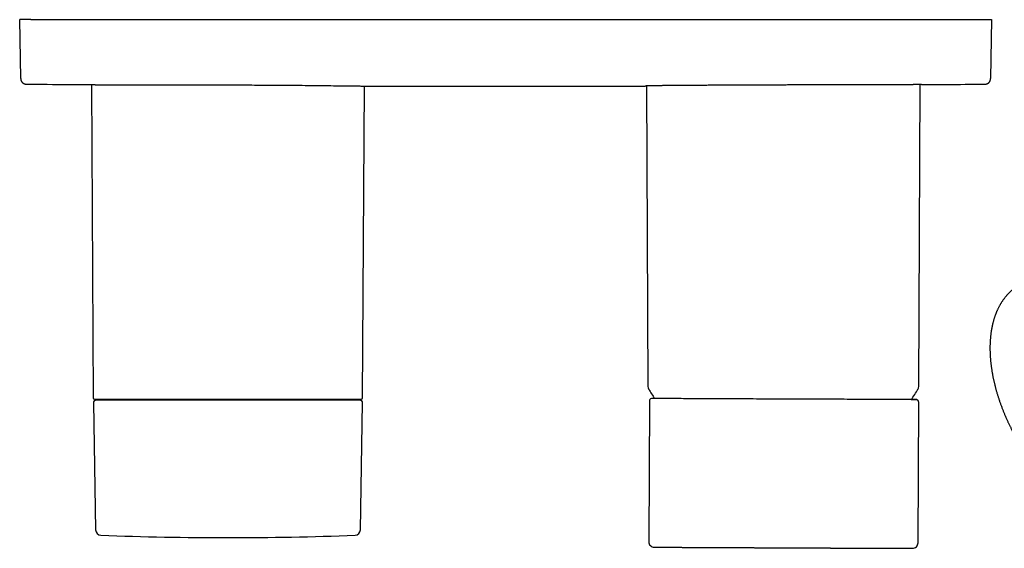
# Model space of a CAD drawing. Units: millimetres. Extents: x 8 to 560, y 12 to 369.
# Drawn here: x 206 to 383, y 114 to 209 of the extents above; entities that cross this region are included whole.
import ezdxf

# ---------------------------------------------------------------- set-up
doc = ezdxf.new("R2010")
doc.units = ezdxf.units.MM

msp = doc.modelspace()

# ---------------------------------------------------------------- linework, layer by layer
at = {"color": 7, "linetype": 'Continuous', "lineweight": 30}
for p, q in [((208, 209.13), (206, 209.13)), ((206.19, 198.51), (206, 209.13)), ((208, 209.13), (379, 209.13)), ((379, 209.13), (381, 209.13)), ((381, 209.13), (380.81, 198.51)), ((206.19, 198.51), (206.19, 198.5)), ((218.9, 197.42), (219.25, 140.98)), ((267.75, 140.98), (268.1, 197.16)), ((318.88, 197.18), (319.11, 143.04)), ((367.89, 143.04), (368.12, 197.42)), ((380.81, 198.51), (380.81, 198.5)), ((219.26, 140.07), (219.66, 117.23)), ((219.45, 140.78), (267.55, 140.78)), ((267.34, 117.23), (267.74, 140.07)), ((319.37, 140.4), (319.26, 115.1)), ((367.76, 114.89), (367.87, 140.19))]:
    msp.add_line(p, q, dxfattribs=at)
at = {"color": 7, "linetype": 'Continuous', "lineweight": 30, "flags": 128}
msp.add_lwpolyline([(366.51, 140.68), (366.64, 140.68), (366.79, 140.68), (366.93, 140.68), (367.05, 140.68), (367.16, 140.68), (367.25, 140.68), (367.32, 140.68), (367.38, 140.68), (367.42, 140.68), (367.44, 140.68), (367.45, 140.68), (367.44, 140.68), (367.42, 140.68), (367.38, 140.68), (367.32, 140.68), (367.25, 140.68), (367.16, 140.68), (367.05, 140.68), (366.93, 140.68), (366.79, 140.68), (366.64, 140.68), (366.47, 140.68), (366.28, 140.68), (366.08, 140.68), (365.87, 140.68), (365.64, 140.68), (365.39, 140.68), (365.13, 140.68), (364.85, 140.68), (364.56, 140.69), (364.26, 140.69), (363.94, 140.69), (363.61, 140.69), (363.26, 140.69), (362.9, 140.69), (362.53, 140.69), (362.14, 140.7), (361.74, 140.7), (361.33, 140.7), (360.91, 140.7), (360.47, 140.7), (360.03, 140.7), (359.57, 140.71), (359.1, 140.71), (358.62, 140.71), (358.13, 140.71), (357.63, 140.71), (357.12, 140.71), (356.6, 140.72), (356.07, 140.72), (355.54, 140.72), (354.99, 140.72), (354.44, 140.73), (353.88, 140.73), (353.32, 140.73), (352.74, 140.73), (352.16, 140.74), (351.58, 140.74), (350.99, 140.74), (350.39, 140.74), (349.79, 140.75), (349.19, 140.75), (348.58, 140.75), (347.97, 140.75), (347.35, 140.76), (346.74, 140.76), (346.12, 140.76), (345.49, 140.76), (344.87, 140.77), (344.25, 140.77), (343.63, 140.77), (343, 140.77), (342.38, 140.78), (341.76, 140.78), (341.14, 140.78), (340.52, 140.79), (339.9, 140.79), (339.28, 140.79), (338.67, 140.79), (338.06, 140.8), (337.46, 140.8), (336.86, 140.8), (336.26, 140.8), (335.67, 140.81), (335.09, 140.81), (334.51, 140.81), (333.94, 140.81), (333.37, 140.82), (332.81, 140.82), (332.26, 140.82), (331.71, 140.82), (331.18, 140.83), (330.65, 140.83), (330.13, 140.83), (329.62, 140.83), (329.12, 140.84), (328.63, 140.84), (328.15, 140.84), (327.68, 140.84), (327.23, 140.85), (326.78, 140.85), (326.34, 140.85), (325.92, 140.85), (325.51, 140.85), (325.11, 140.86), (324.72, 140.86), (324.35, 140.86), (323.99, 140.86), (323.65, 140.86), (323.31, 140.86), (322.99, 140.87), (322.69, 140.87), (322.4, 140.87), (322.12, 140.87), (321.86, 140.87), (321.61, 140.87), (321.38, 140.87), (321.17, 140.88), (320.97, 140.88), (320.78, 140.88), (320.61, 140.88), (320.46, 140.88), (320.32, 140.88), (320.2, 140.88), (320.09, 140.88), (320.01, 140.88), (319.93, 140.88), (319.87, 140.88), (319.83, 140.88), (319.81, 140.88), (319.8, 140.89)], dxfattribs=at)
at = {"color": 7, "linetype": 'Continuous', "lineweight": 30}
for centre, radius, start, end in [((320.11, 143.05), 1, 180.25, 211.4025), ((343.5, 157.33), 28.4, 211.4025, 215.3835), ((343.5, 157.33), 28.4, 324.1171, 328.5975), ((366.89, 143.05), 1, 328.5975, 359.75), ((219.45, 140.98), 0.2, 180.3593, 270), ((219.76, 140.08), 0.5, 90, 181.0002), ((267.24, 140.08), 0.5, 358.9977, 90), ((267.55, 140.98), 0.2, 270, 359.6407), ((319.87, 140.39), 0.5, 104.1273, 179.7511), ((319.8, 140.69), 0.2, 89.7505, 104.1273), ((320.04, 78.52), 62.37, 89.7187, 90.2157), ((367.45, 140.48), 0.2, 75.3749, 89.7511), ((367.37, 140.19), 0.5, 359.7511, 75.3749), ((220.66, 117.25), 1, 181.002, 267.771), ((266.34, 117.25), 1, 272.229, 358.9993), ((243.5, 704.12), 588.31, 267.77102, 272.22898), ((320.26, 115.09), 1, 179.7511, 269.7512), ((366.76, 114.89), 1, 269.751, 359.7511)]:
    msp.add_arc(centre, radius, start, end, dxfattribs=at)
for points, knots in [([(206.19, 198.5), (206.19, 198.48), (206.19, 198.44), (206.19, 198.38), (206.2, 198.32), (206.22, 198.26), (206.23, 198.2), (206.26, 198.14), (206.28, 198.08), (206.32, 198.02), (206.35, 197.97), (206.37, 197.93), (206.4, 197.9), (206.43, 197.86), (206.46, 197.83), (206.5, 197.79), (206.55, 197.75), (206.6, 197.71), (206.65, 197.67), (206.71, 197.64), (206.77, 197.6), (206.84, 197.58), (206.9, 197.56), (206.96, 197.54), (207.03, 197.53), (207.1, 197.52), (207.15, 197.52), (207.18, 197.51)], [0, 0, 0, 0, 0.038478, 0.079357, 0.118082, 0.155698, 0.192209, 0.236502, 0.280501, 0.324401, 0.368202, 0.39319, 0.41883, 0.447757, 0.48023, 0.51625, 0.555816, 0.598928, 0.639561, 0.682908, 0.72897, 0.777745, 0.818724, 0.86144, 0.905893, 0.952081, 1, 1, 1, 1]), ([(207.18, 197.52), (209.71, 197.49), (213.51, 197.46), (217.32, 197.43), (218.6, 197.42)], [0, 0, 0, 0, 0.664164, 1, 1, 1, 1]), ([(218.6, 197.42), (218.6, 197.42), (218.6, 197.42), (218.62, 197.42), (218.65, 197.42), (218.68, 197.42), (218.73, 197.42), (218.79, 197.42), (218.86, 197.42), (218.94, 197.42), (219.04, 197.42), (219.14, 197.42), (219.25, 197.42), (219.38, 197.42), (219.51, 197.42), (219.66, 197.41), (219.82, 197.41), (219.98, 197.41), (220.16, 197.41), (220.35, 197.41), (220.55, 197.41), (220.76, 197.41), (220.99, 197.41), (221.52, 197.41), (222.45, 197.41), (223.95, 197.4), (225.67, 197.4), (227.7, 197.4), (230.05, 197.4), (232.73, 197.39), (235.87, 197.39), (239.47, 197.39), (243.58, 197.38), (247.8, 197.36), (252.35, 197.34), (256.95, 197.3), (260.53, 197.26), (262.98, 197.23), (264.59, 197.21), (265.93, 197.2), (266.77, 197.18), (267.26, 197.18), (267.53, 197.17), (267.76, 197.17), (267.96, 197.17), (268.12, 197.16), (268.25, 197.16), (268.33, 197.16), (268.39, 197.16), (268.4, 197.16), (268.4, 197.16)], [0, 0, 0, 0, 0.006806, 0.013581, 0.02033, 0.027055, 0.033759, 0.040445, 0.047116, 0.053775, 0.060425, 0.067068, 0.073709, 0.08035, 0.086994, 0.093644, 0.100303, 0.106975, 0.113661, 0.120366, 0.127092, 0.133842, 0.140619, 0.147426, 0.180712, 0.213639, 0.246569, 0.279867, 0.319128, 0.358095, 0.397369, 0.448633, 0.499911, 0.554977, 0.610057, 0.679849, 0.749659, 0.785216, 0.820333, 0.855455, 0.891024, 0.903214, 0.915342, 0.927426, 0.939484, 0.951533, 0.963592, 0.975678, 0.987808, 1, 1, 1, 1]), ([(218.6, 197.42), (218.61, 197.42), (218.64, 197.42), (218.81, 197.42), (218.9, 197.42)], [0, 0, 0, 0, 0.511613, 1, 1, 1, 1]), ([(268.4, 197.16), (269.12, 197.16), (272.4, 197.15), (278.22, 197.14), (285.86, 197.13), (290.95, 197.13), (293.5, 197.13)], [0, 0, 0, 0, 0.086597, 0.391064, 0.695532, 1, 1, 1, 1]), ([(293.5, 197.13), (296.2, 197.13), (301.61, 197.13), (309.71, 197.14), (315.38, 197.15), (318.34, 197.16), (318.6, 197.16)], [0, 0, 0, 0, 0.322921, 0.645841, 0.96876, 1, 1, 1, 1]), ([(368.4, 197.42), (368.4, 197.42), (368.4, 197.42), (368.38, 197.42), (368.36, 197.42), (368.33, 197.42), (368.28, 197.42), (368.23, 197.42), (368.17, 197.42), (368.1, 197.42), (368.02, 197.42), (367.93, 197.42), (367.83, 197.42), (367.72, 197.42), (367.6, 197.42), (367.48, 197.42), (367.34, 197.42), (367.2, 197.42), (367.04, 197.42), (366.88, 197.42), (366.71, 197.41), (366.53, 197.41), (366.34, 197.41), (366.14, 197.41), (365.94, 197.41), (365.72, 197.41), (365.5, 197.41), (365.27, 197.41), (365.02, 197.41), (364.78, 197.41), (364.52, 197.41), (364.26, 197.41), (363.98, 197.41), (363.7, 197.41), (363.41, 197.41), (363.12, 197.41), (362.82, 197.41), (362.51, 197.41), (362.19, 197.4), (361.86, 197.4), (361.53, 197.4), (361.19, 197.4), (360.85, 197.4), (360.5, 197.4), (360.14, 197.4), (359.77, 197.4), (359.4, 197.4), (359.03, 197.4), (358.64, 197.4), (358.25, 197.4), (357.86, 197.39), (357.46, 197.39), (357.06, 197.39), (356.65, 197.39), (356.23, 197.39), (355.81, 197.39), (355.39, 197.39), (354.96, 197.39), (354.52, 197.39), (354.08, 197.38), (353.64, 197.38), (353.2, 197.38), (352.75, 197.38), (352.3, 197.38), (351.84, 197.38), (351.38, 197.38), (350.92, 197.38), (350.45, 197.37), (349.98, 197.37), (349.51, 197.37), (349.04, 197.37), (348.57, 197.37), (348.09, 197.37), (347.61, 197.37), (347.13, 197.37), (346.65, 197.36), (346.17, 197.36), (345.68, 197.36), (345.2, 197.36), (344.71, 197.36), (344.23, 197.36), (343.74, 197.35), (343.26, 197.35), (342.77, 197.35), (342.29, 197.35), (341.8, 197.35), (341.32, 197.35), (340.83, 197.34), (340.35, 197.34), (339.87, 197.34), (339.39, 197.34), (338.91, 197.34), (338.43, 197.34), (337.96, 197.33), (337.49, 197.33), (337.02, 197.33), (336.55, 197.33), (336.08, 197.33), (335.62, 197.32), (335.16, 197.32), (334.7, 197.32), (334.25, 197.32), (333.8, 197.32), (333.36, 197.31), (332.92, 197.31), (332.48, 197.31), (332.04, 197.31), (331.61, 197.31), (331.19, 197.3), (330.77, 197.3), (330.35, 197.3), (329.94, 197.3), (329.54, 197.29), (329.14, 197.29), (328.75, 197.29), (328.36, 197.29), (327.97, 197.29), (327.6, 197.28), (327.23, 197.28), (326.86, 197.28), (326.5, 197.28), (326.15, 197.27), (325.81, 197.27), (325.47, 197.27), (325.14, 197.27), (324.81, 197.26), (324.49, 197.26), (324.18, 197.26), (323.88, 197.26), (323.59, 197.25), (323.3, 197.25), (323.02, 197.25), (322.74, 197.25), (322.48, 197.24), (322.22, 197.24), (321.98, 197.24), (321.73, 197.24), (321.5, 197.23), (321.28, 197.23), (321.06, 197.23), (320.86, 197.22), (320.66, 197.22), (320.47, 197.22), (320.29, 197.22), (320.12, 197.21), (319.96, 197.21), (319.8, 197.21), (319.66, 197.2), (319.52, 197.2), (319.4, 197.2), (319.28, 197.2), (319.17, 197.19), (319.07, 197.19), (318.98, 197.19), (318.9, 197.18), (318.83, 197.18), (318.77, 197.18), (318.72, 197.17), (318.67, 197.17), (318.64, 197.17), (318.62, 197.16), (318.6, 197.16), (318.6, 197.16), (318.6, 197.16)], [0, 0, 0, 0, 0.006211, 0.012422, 0.018633, 0.024845, 0.031056, 0.037267, 0.043478, 0.049689, 0.0559, 0.062111, 0.068322, 0.074534, 0.080745, 0.086956, 0.093167, 0.099378, 0.105589, 0.1118, 0.118012, 0.124223, 0.130434, 0.136645, 0.142856, 0.149067, 0.155278, 0.16149, 0.167701, 0.173912, 0.180123, 0.186334, 0.192545, 0.198756, 0.204967, 0.211179, 0.21739, 0.223601, 0.229812, 0.236023, 0.242234, 0.248445, 0.254657, 0.260868, 0.267079, 0.27329, 0.279501, 0.285712, 0.291923, 0.298135, 0.304346, 0.310557, 0.316768, 0.322979, 0.32919, 0.335402, 0.341613, 0.347824, 0.354035, 0.360246, 0.366457, 0.372668, 0.37888, 0.385091, 0.391302, 0.397513, 0.403724, 0.409935, 0.416147, 0.422358, 0.428569, 0.43478, 0.440991, 0.447202, 0.453413, 0.459625, 0.465836, 0.472047, 0.478258, 0.484469, 0.49068, 0.496892, 0.503103, 0.509314, 0.515525, 0.521736, 0.527947, 0.534159, 0.54037, 0.546581, 0.552792, 0.559003, 0.565215, 0.571426, 0.577637, 0.583848, 0.590059, 0.59627, 0.602482, 0.608693, 0.614904, 0.621115, 0.627326, 0.633538, 0.639749, 0.64596, 0.652171, 0.658382, 0.664594, 0.670805, 0.677016, 0.683227, 0.689438, 0.69565, 0.701861, 0.708072, 0.714283, 0.720494, 0.726706, 0.732917, 0.739128, 0.745339, 0.75155, 0.757762, 0.763973, 0.770184, 0.776395, 0.782606, 0.788818, 0.795029, 0.80124, 0.807451, 0.813663, 0.819874, 0.826085, 0.832296, 0.838507, 0.844719, 0.85093, 0.857141, 0.863352, 0.869564, 0.875775, 0.881986, 0.888197, 0.894409, 0.90062, 0.906831, 0.913042, 0.919254, 0.925465, 0.931676, 0.937887, 0.944099, 0.95031, 0.956521, 0.962732, 0.968944, 0.975155, 0.981366, 0.987577, 0.993789, 1, 1, 1, 1]), ([(368.4, 197.42), (369.83, 197.43), (373.64, 197.46), (377.45, 197.49), (379.82, 197.52)], [0, 0, 0, 0, 0.376379, 1, 1, 1, 1]), ([(379.82, 197.51), (379.85, 197.52), (379.89, 197.52), (379.95, 197.52), (380.02, 197.53), (380.07, 197.55), (380.13, 197.57), (380.19, 197.59), (380.25, 197.61), (380.3, 197.64), (380.35, 197.67), (380.39, 197.7), (380.43, 197.73), (380.47, 197.76), (380.5, 197.79), (380.53, 197.82), (380.56, 197.85), (380.6, 197.89), (380.64, 197.95), (380.68, 198.02), (380.72, 198.09), (380.75, 198.15), (380.76, 198.19), (380.77, 198.23), (380.78, 198.26), (380.79, 198.29), (380.8, 198.32), (380.8, 198.36), (380.81, 198.4), (380.81, 198.45), (380.81, 198.48), (380.81, 198.5)], [0, 0, 0, 0, 0.043744, 0.085705, 0.125879, 0.164264, 0.200861, 0.244087, 0.284518, 0.322153, 0.356993, 0.393386, 0.426128, 0.455262, 0.483307, 0.511715, 0.540486, 0.569621, 0.621473, 0.674436, 0.727642, 0.778297, 0.800098, 0.821345, 0.842037, 0.862174, 0.883912, 0.908883, 0.937443, 0.969589, 1, 1, 1, 1]), ([(385.78, 161.18), (385.77, 161.17), (385.71, 161.14), (385.61, 161.08), (385.48, 160.99), (385.35, 160.9), (385.21, 160.81), (385.08, 160.71), (384.96, 160.61), (384.83, 160.51), (384.7, 160.41), (384.58, 160.31), (384.46, 160.2), (384.34, 160.09), (384.22, 159.97), (384.1, 159.86), (383.99, 159.74), (383.87, 159.62), (383.76, 159.5), (383.65, 159.37), (383.54, 159.24), (383.43, 159.11), (383.33, 158.98), (383.23, 158.84), (383.12, 158.71), (383.02, 158.57), (382.93, 158.42), (382.83, 158.28), (382.74, 158.13), (382.64, 157.98), (382.55, 157.83), (382.47, 157.67), (382.38, 157.52), (382.3, 157.36), (382.21, 157.19), (382.13, 157.03), (382.05, 156.86), (381.98, 156.7), (381.9, 156.53), (381.83, 156.35), (381.76, 156.18), (381.7, 156), (381.63, 155.82), (381.57, 155.64), (381.51, 155.46), (381.45, 155.27), (381.39, 155.09), (381.34, 154.9), (381.28, 154.71), (381.23, 154.51), (381.18, 154.32), (381.14, 154.12), (381.1, 153.92), (381.05, 153.72), (381.02, 153.52), (380.98, 153.32), (380.94, 153.11), (380.91, 152.91), (380.88, 152.7), (380.85, 152.49), (380.83, 152.28), (380.81, 152.06), (380.79, 151.85), (380.77, 151.63), (380.75, 151.41), (380.74, 151.2), (380.73, 150.98), (380.72, 150.75), (380.71, 150.53), (380.7, 150.31), (380.7, 150.08), (380.7, 149.86), (380.7, 149.63), (380.71, 149.4), (380.71, 149.17), (380.72, 148.94), (380.73, 148.7), (380.75, 148.47), (380.76, 148.24), (380.78, 148), (380.8, 147.76), (380.82, 147.53), (380.85, 147.29), (380.88, 147.05), (380.91, 146.81), (380.94, 146.57), (380.97, 146.33), (381.01, 146.09), (381.04, 145.84), (381.08, 145.6), (381.13, 145.35), (381.17, 145.11), (381.22, 144.86), (381.27, 144.62), (381.32, 144.37), (381.37, 144.12), (381.43, 143.87), (381.49, 143.63), (381.55, 143.38), (381.61, 143.13), (381.67, 142.88), (381.74, 142.63), (381.81, 142.38), (381.88, 142.12), (381.95, 141.87), (382.03, 141.62), (382.11, 141.37), (382.19, 141.12), (382.27, 140.86), (382.35, 140.61), (382.44, 140.36), (382.53, 140.1), (382.62, 139.85), (382.71, 139.6), (382.81, 139.34), (382.9, 139.09), (383, 138.83), (383.1, 138.59), (383.2, 138.35), (383.29, 138.12), (383.39, 137.89), (383.48, 137.66), (383.58, 137.44), (383.68, 137.21), (383.79, 136.98), (383.89, 136.76), (384, 136.53), (384.1, 136.31), (384.21, 136.08), (384.32, 135.86), (384.43, 135.64), (384.54, 135.41), (384.66, 135.19), (384.77, 134.97), (384.88, 134.76), (385, 134.54), (385.11, 134.33), (385.22, 134.14), (385.31, 133.97), (385.4, 133.82), (385.48, 133.68), (385.54, 133.58), (385.57, 133.53)], [0, 0, 0, 0, 0.00132, 0.008288, 0.015261, 0.022239, 0.029223, 0.036213, 0.04321, 0.050214, 0.057226, 0.064246, 0.071275, 0.078313, 0.085361, 0.092418, 0.099486, 0.106564, 0.113653, 0.120753, 0.127865, 0.134987, 0.142122, 0.149268, 0.156425, 0.163594, 0.170775, 0.177968, 0.185171, 0.192387, 0.199613, 0.206851, 0.214099, 0.221359, 0.228628, 0.235908, 0.243197, 0.250496, 0.257804, 0.265121, 0.272446, 0.27978, 0.287121, 0.29447, 0.301825, 0.309188, 0.316557, 0.323932, 0.331313, 0.338699, 0.34609, 0.353486, 0.360886, 0.36829, 0.375699, 0.38311, 0.390525, 0.397943, 0.405364, 0.412787, 0.420213, 0.427641, 0.435071, 0.442502, 0.449936, 0.45737, 0.464807, 0.472244, 0.479682, 0.487122, 0.494562, 0.502003, 0.509445, 0.516888, 0.524331, 0.531775, 0.539219, 0.546664, 0.55411, 0.561556, 0.569003, 0.576451, 0.583899, 0.591348, 0.598797, 0.606248, 0.613699, 0.621151, 0.628604, 0.636059, 0.643515, 0.650972, 0.658431, 0.665891, 0.673353, 0.680817, 0.688284, 0.695752, 0.703224, 0.710698, 0.718175, 0.725656, 0.733141, 0.740629, 0.748122, 0.75562, 0.763123, 0.770631, 0.778146, 0.785668, 0.793197, 0.800735, 0.808282, 0.815838, 0.823406, 0.830986, 0.838579, 0.846188, 0.853024, 0.85986, 0.866693, 0.873525, 0.880354, 0.887181, 0.894005, 0.900825, 0.907642, 0.914454, 0.921259, 0.928058, 0.934847, 0.941623, 0.948381, 0.955114, 0.961807, 0.968433, 0.974934, 0.98115, 0.98667, 0.990707, 0.995235, 1, 1, 1, 1]), ([(267.24, 140.58), (267.24, 140.58), (267.24, 140.58), (267.24, 140.58), (267.23, 140.58), (267.21, 140.58), (267.19, 140.58), (267.16, 140.58), (267.12, 140.58), (267.07, 140.58), (267.02, 140.58), (266.96, 140.58), (266.89, 140.58), (266.81, 140.58), (266.73, 140.58), (266.66, 140.58), (266.59, 140.58), (266.53, 140.58), (266.45, 140.58), (266.38, 140.58), (266.3, 140.58), (266.2, 140.58), (266.08, 140.58), (265.95, 140.58), (265.81, 140.58), (265.66, 140.58), (265.5, 140.58), (265.34, 140.58), (265.17, 140.58), (265, 140.58), (264.85, 140.58), (264.72, 140.58), (264.61, 140.58), (264.51, 140.58), (264.41, 140.58), (264.3, 140.58), (264.19, 140.58), (264.05, 140.58), (263.87, 140.58), (263.66, 140.58), (263.44, 140.58), (263.24, 140.58), (263.03, 140.58), (262.82, 140.58), (262.6, 140.58), (262.38, 140.58), (262.15, 140.58), (261.91, 140.58), (261.68, 140.58), (261.43, 140.58), (261.19, 140.58), (260.94, 140.58), (260.66, 140.58), (260.37, 140.58), (260.06, 140.58), (259.74, 140.58), (259.42, 140.58), (259.11, 140.58), (258.8, 140.58), (258.49, 140.58), (258.17, 140.58), (257.84, 140.58), (257.52, 140.58), (257.2, 140.58), (256.88, 140.58), (256.57, 140.58), (256.26, 140.58), (255.94, 140.58), (255.62, 140.58), (255.28, 140.58), (254.92, 140.58), (254.53, 140.58), (254.14, 140.58), (253.74, 140.58), (253.35, 140.58), (252.95, 140.58), (252.55, 140.58), (252.15, 140.58), (251.81, 140.58), (251.54, 140.58), (251.33, 140.58), (251.13, 140.58), (250.92, 140.58), (250.72, 140.58), (250.51, 140.58), (250.25, 140.58), (249.92, 140.58), (249.54, 140.58), (249.19, 140.58), (248.86, 140.58), (248.56, 140.58), (248.27, 140.58), (247.97, 140.58), (247.67, 140.58), (247.38, 140.58), (247.06, 140.58), (246.69, 140.58), (246.29, 140.58), (245.89, 140.58), (245.49, 140.58), (245.09, 140.58), (244.69, 140.58), (244.29, 140.58), (243.9, 140.58), (243.49, 140.58), (243.07, 140.58), (242.64, 140.58), (242.21, 140.58), (241.79, 140.58), (241.36, 140.58), (240.98, 140.58), (240.65, 140.58), (240.36, 140.58), (240.07, 140.58), (239.79, 140.58), (239.5, 140.58), (239.21, 140.58), (238.87, 140.58), (238.49, 140.58), (238.08, 140.58), (237.66, 140.58), (237.25, 140.58), (236.85, 140.58), (236.44, 140.58), (236.05, 140.58), (235.65, 140.58), (235.32, 140.58), (235.05, 140.58), (234.84, 140.58), (234.63, 140.58), (234.42, 140.58), (234.21, 140.58), (234.01, 140.58), (233.75, 140.58), (233.43, 140.58), (233.06, 140.58), (232.7, 140.58), (232.37, 140.58), (232.04, 140.58), (231.72, 140.58), (231.4, 140.58), (231.09, 140.58), (230.77, 140.58), (230.45, 140.58), (230.14, 140.58), (229.84, 140.58), (229.53, 140.58), (229.23, 140.58), (228.92, 140.58), (228.59, 140.58), (228.25, 140.58), (227.91, 140.58), (227.59, 140.58), (227.28, 140.58), (226.99, 140.58), (226.7, 140.58), (226.41, 140.58), (226.13, 140.58), (225.85, 140.58), (225.59, 140.58), (225.34, 140.58), (225.1, 140.58), (224.87, 140.58), (224.64, 140.58), (224.42, 140.58), (224.18, 140.58), (223.95, 140.58), (223.7, 140.58), (223.46, 140.58), (223.23, 140.58), (223, 140.58), (222.79, 140.58), (222.58, 140.58), (222.38, 140.58), (222.22, 140.58), (222.09, 140.58), (222, 140.58), (221.9, 140.58), (221.82, 140.58), (221.73, 140.58), (221.64, 140.58), (221.54, 140.58), (221.41, 140.58), (221.27, 140.58), (221.14, 140.58), (221.03, 140.58), (220.94, 140.58), (220.84, 140.58), (220.75, 140.58), (220.67, 140.58), (220.59, 140.58), (220.51, 140.58), (220.42, 140.58), (220.33, 140.58), (220.24, 140.58), (220.16, 140.58), (220.09, 140.58), (220.03, 140.58), (219.97, 140.58), (219.92, 140.58), (219.88, 140.58), (219.84, 140.58), (219.81, 140.58), (219.78, 140.58), (219.77, 140.58), (219.76, 140.58), (219.76, 140.58), (219.76, 140.58)], [0, 0, 0, 0, 0.000153, 0.005566, 0.010979, 0.016297, 0.021617, 0.026942, 0.032274, 0.038033, 0.043785, 0.049531, 0.055274, 0.061015, 0.066756, 0.070624, 0.074493, 0.078364, 0.082237, 0.086114, 0.090138, 0.094218, 0.099925, 0.105626, 0.111323, 0.117018, 0.122714, 0.128309, 0.133908, 0.139513, 0.145124, 0.14814, 0.151154, 0.154166, 0.157176, 0.160185, 0.163192, 0.166197, 0.171706, 0.177213, 0.18272, 0.187639, 0.192561, 0.197487, 0.202419, 0.207398, 0.212422, 0.217441, 0.222455, 0.227465, 0.232474, 0.237481, 0.242488, 0.248392, 0.2543, 0.260214, 0.266137, 0.271621, 0.277098, 0.282569, 0.288035, 0.293499, 0.298961, 0.304424, 0.309434, 0.314446, 0.319463, 0.324485, 0.329472, 0.334405, 0.340318, 0.346225, 0.352128, 0.358028, 0.363929, 0.369726, 0.375528, 0.381335, 0.38715, 0.390061, 0.392969, 0.395876, 0.398781, 0.401684, 0.404586, 0.407487, 0.412804, 0.41812, 0.423436, 0.427505, 0.431576, 0.43565, 0.439727, 0.443807, 0.447747, 0.451624, 0.457047, 0.462465, 0.467879, 0.473292, 0.478705, 0.484023, 0.489344, 0.494669, 0.5, 0.505759, 0.511511, 0.517258, 0.523, 0.528741, 0.534483, 0.53835, 0.542219, 0.54609, 0.549964, 0.55384, 0.557864, 0.561944, 0.567651, 0.573352, 0.579049, 0.584745, 0.59044, 0.596036, 0.601635, 0.607239, 0.61285, 0.615867, 0.618881, 0.621893, 0.624903, 0.627911, 0.630918, 0.633924, 0.639432, 0.644939, 0.650447, 0.655366, 0.660288, 0.665214, 0.670145, 0.675124, 0.680149, 0.685167, 0.690181, 0.695192, 0.7002, 0.705207, 0.710215, 0.716119, 0.722027, 0.727941, 0.733863, 0.739348, 0.744825, 0.750295, 0.755762, 0.761225, 0.766688, 0.772151, 0.77716, 0.782173, 0.78719, 0.792212, 0.797198, 0.802132, 0.808044, 0.813951, 0.819854, 0.825755, 0.831655, 0.837453, 0.843254, 0.849061, 0.854876, 0.857787, 0.860696, 0.863602, 0.866507, 0.869411, 0.872313, 0.875214, 0.880531, 0.885846, 0.891162, 0.895232, 0.899303, 0.903376, 0.907453, 0.911534, 0.915474, 0.919351, 0.924773, 0.930191, 0.935606, 0.941019, 0.946432, 0.951749, 0.95707, 0.962395, 0.967726, 0.973486, 0.979238, 0.984984, 0.990727, 0.996468, 1, 1, 1, 1]), ([(320.26, 114.09), (320.26, 114.09), (320.26, 114.09), (320.26, 114.09), (320.27, 114.09), (320.29, 114.09), (320.31, 114.09), (320.34, 114.09), (320.37, 114.09), (320.41, 114.09), (320.44, 114.09), (320.48, 114.09), (320.52, 114.09), (320.56, 114.09), (320.6, 114.09), (320.65, 114.09), (320.7, 114.09), (320.76, 114.09), (320.83, 114.09), (320.92, 114.09), (321.01, 114.09), (321.1, 114.09), (321.2, 114.09), (321.31, 114.08), (321.41, 114.08), (321.51, 114.08), (321.6, 114.08), (321.67, 114.08), (321.71, 114.08), (321.76, 114.08), (321.8, 114.08), (321.85, 114.08), (321.93, 114.08), (322.06, 114.08), (322.23, 114.08), (322.41, 114.08), (322.6, 114.08), (322.79, 114.08), (322.97, 114.08), (323.12, 114.08), (323.25, 114.07), (323.37, 114.07), (323.5, 114.07), (323.64, 114.07), (323.77, 114.07), (323.91, 114.07), (324.07, 114.07), (324.26, 114.07), (324.48, 114.07), (324.71, 114.07), (324.93, 114.07), (325.17, 114.07), (325.41, 114.06), (325.66, 114.06), (325.92, 114.06), (326.2, 114.06), (326.48, 114.06), (326.78, 114.06), (327.06, 114.06), (327.35, 114.05), (327.63, 114.05), (327.91, 114.05), (328.19, 114.05), (328.48, 114.05), (328.78, 114.05), (329.05, 114.05), (329.29, 114.05), (329.5, 114.04), (329.71, 114.04), (329.92, 114.04), (330.13, 114.04), (330.35, 114.04), (330.57, 114.04), (330.84, 114.04), (331.16, 114.04), (331.53, 114.04), (331.91, 114.03), (332.29, 114.03), (332.68, 114.03), (333.05, 114.03), (333.42, 114.03), (333.76, 114.03), (334.04, 114.02), (334.24, 114.02), (334.35, 114.02), (334.47, 114.02), (334.59, 114.02), (334.71, 114.02), (334.84, 114.02), (335.04, 114.02), (335.33, 114.02), (335.71, 114.02), (336.1, 114.01), (336.48, 114.01), (336.86, 114.01), (337.25, 114.01), (337.6, 114.01), (337.91, 114.01), (338.18, 114.01), (338.45, 114), (338.72, 114), (339, 114), (339.27, 114), (339.53, 114), (339.84, 114), (340.2, 114), (340.62, 113.99), (341.03, 113.99), (341.45, 113.99), (341.87, 113.99), (342.28, 113.99), (342.69, 113.99), (343.1, 113.98), (343.5, 113.98), (343.9, 113.98), (344.28, 113.98), (344.66, 113.98), (345.04, 113.98), (345.42, 113.97), (345.8, 113.97), (346.14, 113.97), (346.44, 113.97), (346.7, 113.97), (346.96, 113.97), (347.21, 113.97), (347.47, 113.96), (347.74, 113.96), (348.01, 113.96), (348.31, 113.96), (348.64, 113.96), (349, 113.96), (349.36, 113.96), (349.72, 113.96), (350.07, 113.95), (350.41, 113.95), (350.74, 113.95), (351.05, 113.95), (351.29, 113.95), (351.47, 113.95), (351.59, 113.95), (351.71, 113.95), (351.83, 113.95), (351.95, 113.95), (352.17, 113.94), (352.48, 113.94), (352.88, 113.94), (353.28, 113.94), (353.68, 113.94), (354.07, 113.94), (354.41, 113.94), (354.69, 113.93), (354.91, 113.93), (355.14, 113.93), (355.36, 113.93), (355.58, 113.93), (355.8, 113.93), (356.02, 113.93), (356.27, 113.93), (356.56, 113.93), (356.87, 113.93), (357.19, 113.92), (357.49, 113.92), (357.8, 113.92), (358.1, 113.92), (358.41, 113.92), (358.72, 113.92), (359.03, 113.92), (359.35, 113.92), (359.65, 113.91), (359.95, 113.91), (360.22, 113.91), (360.49, 113.91), (360.75, 113.91), (361, 113.91), (361.25, 113.91), (361.5, 113.91), (361.71, 113.91), (361.9, 113.91), (362.06, 113.9), (362.22, 113.9), (362.37, 113.9), (362.53, 113.9), (362.68, 113.9), (362.83, 113.9), (363.01, 113.9), (363.21, 113.9), (363.44, 113.9), (363.66, 113.9), (363.88, 113.9), (364.08, 113.9), (364.28, 113.9), (364.46, 113.9), (364.62, 113.9), (364.74, 113.9), (364.83, 113.89), (364.88, 113.89), (364.93, 113.89), (364.98, 113.89), (365.03, 113.89), (365.08, 113.89), (365.16, 113.89), (365.28, 113.89), (365.41, 113.89), (365.55, 113.89), (365.67, 113.89), (365.79, 113.89), (365.9, 113.89), (366, 113.89), (366.09, 113.89), (366.16, 113.89), (366.23, 113.89), (366.29, 113.89), (366.35, 113.89), (366.41, 113.89), (366.47, 113.89), (366.52, 113.89), (366.58, 113.89), (366.63, 113.89), (366.67, 113.89), (366.7, 113.89), (366.73, 113.89), (366.75, 113.89), (366.76, 113.89), (366.76, 113.89), (366.76, 113.89)], [0, 0, 0, 0, 0.000051, 0.005279, 0.010502, 0.01572, 0.020934, 0.026146, 0.031358, 0.03657, 0.040155, 0.043741, 0.047329, 0.05092, 0.054514, 0.058111, 0.061912, 0.065721, 0.070795, 0.075864, 0.08093, 0.085994, 0.091058, 0.096122, 0.10058, 0.105041, 0.109504, 0.111259, 0.113015, 0.114771, 0.116528, 0.118285, 0.120044, 0.126061, 0.13207, 0.138071, 0.144067, 0.150061, 0.156054, 0.159587, 0.16312, 0.166655, 0.170192, 0.173731, 0.177273, 0.180818, 0.184366, 0.189635, 0.194896, 0.200152, 0.205403, 0.210651, 0.215897, 0.221143, 0.226916, 0.232691, 0.238472, 0.244261, 0.250058, 0.255327, 0.260588, 0.265844, 0.271095, 0.276343, 0.281589, 0.286835, 0.290443, 0.294051, 0.297661, 0.301273, 0.304887, 0.308505, 0.312126, 0.31575, 0.321768, 0.327776, 0.333777, 0.339773, 0.345767, 0.35176, 0.357036, 0.362314, 0.367596, 0.369376, 0.371157, 0.372938, 0.37472, 0.376503, 0.378287, 0.380072, 0.385617, 0.391153, 0.396685, 0.402212, 0.407736, 0.41326, 0.418785, 0.422584, 0.426386, 0.43019, 0.433996, 0.437806, 0.441621, 0.445228, 0.44882, 0.454562, 0.4603, 0.466034, 0.471767, 0.4775, 0.483134, 0.488771, 0.494414, 0.500065, 0.505294, 0.510516, 0.515734, 0.520948, 0.52616, 0.531372, 0.536585, 0.540169, 0.543756, 0.547344, 0.550935, 0.554528, 0.558125, 0.561927, 0.565736, 0.57081, 0.575879, 0.580945, 0.586009, 0.591072, 0.596137, 0.600595, 0.605055, 0.609519, 0.611274, 0.613029, 0.614785, 0.616542, 0.6183, 0.620059, 0.626076, 0.632084, 0.638085, 0.644082, 0.650076, 0.656069, 0.659601, 0.663135, 0.66667, 0.670206, 0.673745, 0.677287, 0.680832, 0.684381, 0.68965, 0.694911, 0.700166, 0.705417, 0.710665, 0.715912, 0.721158, 0.72693, 0.732706, 0.738487, 0.744275, 0.750073, 0.755341, 0.760603, 0.765858, 0.771109, 0.776357, 0.781604, 0.78685, 0.790457, 0.794066, 0.797676, 0.801288, 0.804902, 0.808519, 0.81214, 0.815765, 0.821782, 0.82779, 0.833792, 0.839788, 0.845782, 0.851775, 0.85705, 0.862328, 0.867611, 0.869391, 0.871171, 0.872953, 0.874735, 0.876518, 0.878302, 0.880087, 0.885631, 0.891168, 0.896699, 0.902226, 0.907751, 0.913274, 0.918799, 0.923142, 0.927487, 0.931835, 0.936188, 0.940545, 0.944729, 0.948835, 0.954578, 0.960316, 0.96605, 0.971783, 0.977516, 0.98315, 0.988787, 0.99443, 1, 1, 1, 1])]:
    msp.add_open_spline(points, degree=3, knots=knots, dxfattribs=at)

doc.saveas('drawing.dxf')
